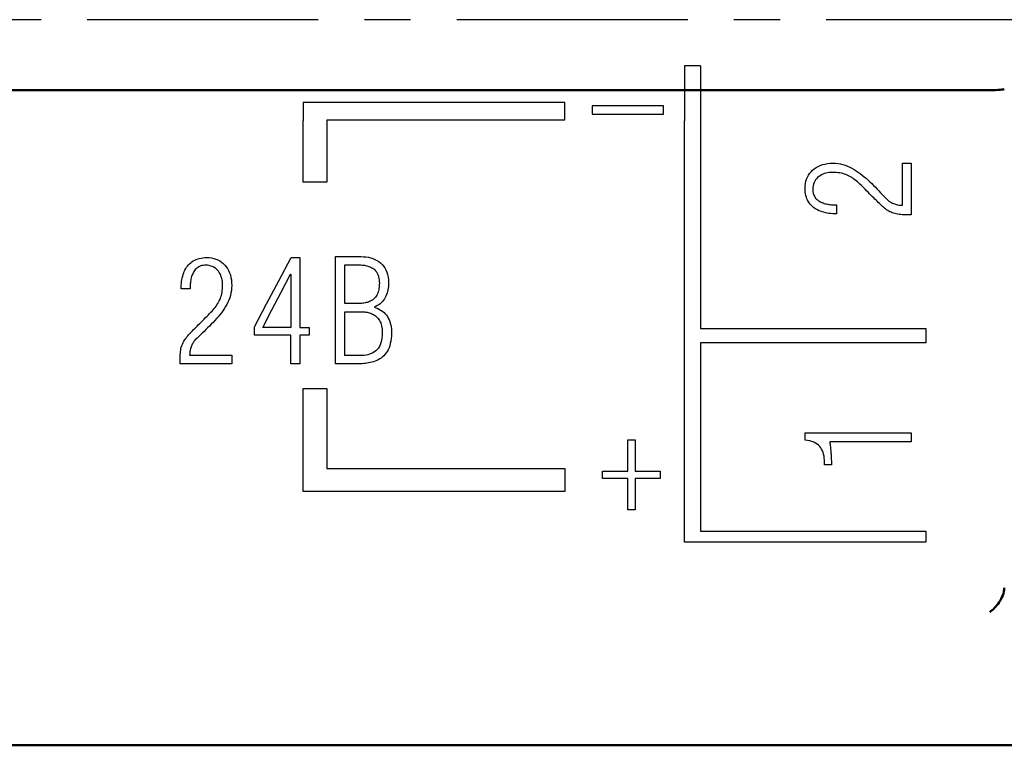
# Model space of a CAD drawing. Units: millimetres. Extents: x 3130 to 3550, y 1139 to 1436.
# Drawn here: x 3246 to 3273, y 1350 to 1370 of the extents above; entities that cross this region are included whole.
import ezdxf

# ---------------------------------------------------------------- set-up
doc = ezdxf.new("R2010")
doc.units = ezdxf.units.MM
doc.linetypes.add('CENTER', pattern=[10.16, 6.35, -1.27, 1.27, -1.27])
for name, color, linetype, lineweight in [('main', 5, 'Continuous', 50), ('text', 7, 'Continuous', 25), ('ОСЕВЫЕ', 1, 'CENTER', 25)]:
    doc.layers.add(name, color=color, linetype=linetype, lineweight=lineweight)

msp = doc.modelspace()

# ---------------------------------------------------------------- linework, layer by layer
at = {"layer": 'main'}
for p, q in [((3253.382, 1368.434), (3212.016, 1368.434)), ((3253.382, 1368.436), (3254.037, 1368.436)), ((3263.866, 1368.434), (3254.037, 1368.434)), ((3263.866, 1368.436), (3264.308, 1368.436)), ((3272.265, 1368.434), (3264.308, 1368.434)), ((3212.016, 1350.414), (3295.465, 1350.414))]:
    msp.add_line(p, q, dxfattribs=at)
for points in [[(3272.265, 1368.434), (3272.371, 1368.434), (3272.474, 1368.437), (3272.621, 1368.448), (3272.665, 1368.455), (3272.665, 1368.463)], [(3272.665, 1354.748), (3272.665, 1354.605), (3272.599, 1354.462), (3272.446, 1354.233), (3272.355, 1354.141), (3272.265, 1354.075)]]:
    msp.add_open_spline(points, degree=3, knots=[0, 0, 0, 0, 0.5, 0.5, 1, 1, 1, 1], dxfattribs=at)
at = {"layer": 'text'}
for p, q in [((3264.308, 1369.097), (3263.866, 1369.097)), ((3263.866, 1369.097), (3263.866, 1367.592)), ((3264.308, 1369.097), (3264.308, 1367.592)), ((3260.583, 1368.091), (3253.382, 1368.091)), ((3253.382, 1368.091), (3253.382, 1367.592)), ((3260.583, 1367.619), (3260.583, 1368.091)), ((3263.297, 1368.005), (3261.333, 1368.005)), ((3261.333, 1368.005), (3261.333, 1367.776)), ((3263.297, 1367.776), (3263.297, 1368.005)), ((3253.382, 1365.898), (3253.382, 1367.592)), ((3254.037, 1367.619), (3254.037, 1367.592)), ((3254.037, 1367.619), (3260.583, 1367.619)), ((3254.037, 1367.592), (3254.037, 1365.898)), ((3261.333, 1367.776), (3263.297, 1367.776)), ((3263.866, 1356.004), (3263.866, 1367.592)), ((3264.308, 1367.592), (3264.308, 1361.873)), ((3267.35, 1366.19), (3267.393, 1366.233)), ((3267.393, 1366.233), (3267.44, 1366.272)), ((3267.44, 1366.272), (3267.49, 1366.307)), ((3267.49, 1366.307), (3267.545, 1366.337)), ((3267.545, 1366.337), (3267.604, 1366.363)), ((3267.604, 1366.363), (3267.666, 1366.384)), ((3267.666, 1366.384), (3267.733, 1366.401)), ((3267.733, 1366.401), (3267.803, 1366.413)), ((3267.803, 1366.413), (3267.877, 1366.421)), ((3267.877, 1366.421), (3267.956, 1366.424)), ((3267.956, 1366.424), (3268.025, 1366.42)), ((3268.025, 1366.42), (3268.093, 1366.413)), ((3268.093, 1366.413), (3268.16, 1366.402)), ((3268.16, 1366.402), (3268.226, 1366.387)), ((3268.226, 1366.387), (3268.29, 1366.368)), ((3268.29, 1366.368), (3268.353, 1366.345)), ((3268.353, 1366.345), (3268.415, 1366.318)), ((3268.415, 1366.318), (3268.476, 1366.288)), ((3268.476, 1366.288), (3268.535, 1366.254)), ((3268.535, 1366.254), (3268.593, 1366.217)), ((3269.868, 1366.424), (3270.107, 1366.424)), ((3269.868, 1365.265), (3269.868, 1366.424)), ((3270.107, 1366.424), (3270.107, 1365.006)), ((3267.21, 1365.929), (3267.228, 1365.987)), ((3267.228, 1365.987), (3267.251, 1366.042)), ((3267.251, 1366.042), (3267.279, 1366.095)), ((3267.279, 1366.095), (3267.312, 1366.144)), ((3267.312, 1366.144), (3267.35, 1366.19)), ((3267.474, 1365.964), (3267.452, 1365.929)), ((3267.5, 1365.998), (3267.474, 1365.964)), ((3267.53, 1366.028), (3267.5, 1365.998)), ((3267.563, 1366.056), (3267.53, 1366.028)), ((3267.6, 1366.08), (3267.563, 1366.056)), ((3267.638, 1366.102), (3267.6, 1366.08)), ((3267.677, 1366.12), (3267.638, 1366.102)), ((3267.717, 1366.136), (3267.677, 1366.12)), ((3267.76, 1366.149), (3267.717, 1366.136)), ((3267.803, 1366.159), (3267.76, 1366.149)), ((3267.848, 1366.166), (3267.803, 1366.159)), ((3267.894, 1366.17), (3267.848, 1366.166)), ((3267.942, 1366.172), (3267.894, 1366.17)), ((3267.994, 1366.171), (3267.942, 1366.172)), ((3268.044, 1366.168), (3267.994, 1366.171)), ((3268.093, 1366.163), (3268.044, 1366.168)), ((3268.139, 1366.157), (3268.093, 1366.163)), ((3268.184, 1366.148), (3268.139, 1366.157)), ((3268.227, 1366.138), (3268.184, 1366.148)), ((3268.268, 1366.126), (3268.227, 1366.138)), ((3268.307, 1366.112), (3268.268, 1366.126)), ((3268.344, 1366.097), (3268.307, 1366.112)), ((3268.38, 1366.079), (3268.344, 1366.097)), ((3268.416, 1366.06), (3268.38, 1366.079)), ((3268.451, 1366.04), (3268.416, 1366.06)), ((3268.487, 1366.017), (3268.451, 1366.04)), ((3268.521, 1365.994), (3268.487, 1366.017)), ((3268.556, 1365.968), (3268.521, 1365.994)), ((3268.59, 1365.941), (3268.556, 1365.968)), ((3268.593, 1366.217), (3268.649, 1366.178)), ((3268.649, 1366.178), (3268.705, 1366.138)), ((3268.705, 1366.138), (3268.76, 1366.096)), ((3268.76, 1366.096), (3268.813, 1366.053)), ((3268.813, 1366.053), (3268.866, 1366.008)), ((3268.866, 1366.008), (3268.918, 1365.961)), ((3268.918, 1365.961), (3268.969, 1365.912)), ((3254.037, 1365.898), (3253.382, 1365.898)), ((3267.185, 1365.735), (3267.188, 1365.803)), ((3267.187, 1365.681), (3267.185, 1365.735)), ((3267.192, 1365.629), (3267.187, 1365.681)), ((3267.188, 1365.803), (3267.197, 1365.867)), ((3267.197, 1365.867), (3267.21, 1365.929)), ((3267.4, 1365.758), (3267.396, 1365.708)), ((3267.396, 1365.708), (3267.398, 1365.671)), ((3267.407, 1365.804), (3267.4, 1365.758)), ((3267.418, 1365.848), (3267.407, 1365.804)), ((3267.433, 1365.89), (3267.418, 1365.848)), ((3267.452, 1365.929), (3267.433, 1365.89)), ((3268.624, 1365.912), (3268.59, 1365.941)), ((3268.658, 1365.882), (3268.624, 1365.912)), ((3268.691, 1365.849), (3268.658, 1365.882)), ((3268.726, 1365.816), (3268.691, 1365.849)), ((3268.762, 1365.78), (3268.726, 1365.816)), ((3268.8, 1365.743), (3268.762, 1365.78)), ((3268.838, 1365.705), (3268.8, 1365.743)), ((3268.878, 1365.665), (3268.838, 1365.705)), ((3268.969, 1365.912), (3269.019, 1365.861)), ((3269.019, 1365.861), (3269.069, 1365.811)), ((3269.069, 1365.811), (3269.119, 1365.761)), ((3269.119, 1365.761), (3269.167, 1365.711)), ((3269.167, 1365.711), (3269.215, 1365.662)), ((3267.199, 1365.579), (3267.192, 1365.629)), ((3267.209, 1365.532), (3267.199, 1365.579)), ((3267.222, 1365.487), (3267.209, 1365.532)), ((3267.238, 1365.444), (3267.222, 1365.487)), ((3267.256, 1365.403), (3267.238, 1365.444)), ((3267.398, 1365.671), (3267.402, 1365.635)), ((3267.402, 1365.635), (3267.409, 1365.602)), ((3267.409, 1365.602), (3267.417, 1365.57)), ((3267.417, 1365.57), (3267.428, 1365.541)), ((3267.428, 1365.541), (3267.442, 1365.513)), ((3267.442, 1365.513), (3267.457, 1365.487)), ((3267.457, 1365.487), (3267.475, 1365.464)), ((3267.475, 1365.464), (3267.495, 1365.442)), ((3267.495, 1365.442), (3267.518, 1365.422)), ((3267.518, 1365.422), (3267.542, 1365.402)), ((3268.919, 1365.624), (3268.878, 1365.665)), ((3268.962, 1365.582), (3268.919, 1365.624)), ((3269.006, 1365.538), (3268.962, 1365.582)), ((3269.04, 1365.503), (3269.006, 1365.538)), ((3269.073, 1365.47), (3269.04, 1365.503)), ((3269.106, 1365.437), (3269.073, 1365.47)), ((3269.138, 1365.406), (3269.106, 1365.437)), ((3269.215, 1365.662), (3269.263, 1365.613)), ((3269.263, 1365.613), (3269.309, 1365.564)), ((3269.309, 1365.564), (3269.355, 1365.516)), ((3269.355, 1365.516), (3269.401, 1365.469)), ((3269.401, 1365.469), (3269.446, 1365.422)), ((3269.446, 1365.422), (3269.455, 1365.412)), ((3269.455, 1365.412), (3269.465, 1365.403)), ((3267.277, 1365.365), (3267.256, 1365.403)), ((3267.301, 1365.33), (3267.277, 1365.365)), ((3267.328, 1365.296), (3267.301, 1365.33)), ((3267.356, 1365.265), (3267.328, 1365.296)), ((3267.387, 1365.235), (3267.356, 1365.265)), ((3267.419, 1365.208), (3267.387, 1365.235)), ((3267.454, 1365.182), (3267.419, 1365.208)), ((3267.49, 1365.159), (3267.454, 1365.182)), ((3267.529, 1365.138), (3267.49, 1365.159)), ((3267.569, 1365.118), (3267.529, 1365.138)), ((3267.542, 1365.402), (3267.567, 1365.385)), ((3267.567, 1365.385), (3267.593, 1365.368)), ((3267.593, 1365.368), (3267.621, 1365.354)), ((3267.621, 1365.354), (3267.65, 1365.34)), ((3267.65, 1365.34), (3267.68, 1365.329)), ((3267.68, 1365.329), (3267.711, 1365.318)), ((3267.711, 1365.318), (3267.744, 1365.309)), ((3267.744, 1365.309), (3267.777, 1365.302)), ((3267.777, 1365.302), (3267.811, 1365.295)), ((3267.811, 1365.295), (3267.844, 1365.29)), ((3267.844, 1365.29), (3267.878, 1365.285)), ((3267.878, 1365.285), (3267.912, 1365.281)), ((3267.912, 1365.281), (3267.946, 1365.278)), ((3267.946, 1365.278), (3267.981, 1365.276)), ((3267.981, 1365.276), (3268.016, 1365.275)), ((3268.016, 1365.275), (3268.051, 1365.275)), ((3268.051, 1365.275), (3268.051, 1365.03)), ((3269.169, 1365.375), (3269.138, 1365.406)), ((3269.199, 1365.345), (3269.169, 1365.375)), ((3269.229, 1365.316), (3269.199, 1365.345)), ((3269.257, 1365.288), (3269.229, 1365.316)), ((3269.285, 1365.261), (3269.257, 1365.288)), ((3269.313, 1365.236), (3269.285, 1365.261)), ((3269.342, 1365.211), (3269.313, 1365.236)), ((3269.371, 1365.188), (3269.342, 1365.211)), ((3269.4, 1365.166), (3269.371, 1365.188)), ((3269.429, 1365.145), (3269.4, 1365.166)), ((3269.459, 1365.125), (3269.429, 1365.145)), ((3269.465, 1365.403), (3269.478, 1365.393)), ((3269.478, 1365.393), (3269.493, 1365.383)), ((3269.493, 1365.383), (3269.509, 1365.372)), ((3269.509, 1365.372), (3269.527, 1365.361)), ((3269.527, 1365.361), (3269.547, 1365.35)), ((3269.547, 1365.35), (3269.569, 1365.338)), ((3269.569, 1365.338), (3269.592, 1365.326)), ((3269.592, 1365.326), (3269.617, 1365.314)), ((3269.617, 1365.314), (3269.643, 1365.303)), ((3269.643, 1365.303), (3269.67, 1365.294)), ((3269.67, 1365.294), (3269.699, 1365.286)), ((3269.699, 1365.286), (3269.73, 1365.279)), ((3269.73, 1365.279), (3269.762, 1365.273)), ((3269.762, 1365.273), (3269.796, 1365.269)), ((3269.796, 1365.269), (3269.832, 1365.266)), ((3269.832, 1365.266), (3269.868, 1365.265)), ((3267.611, 1365.101), (3267.569, 1365.118)), ((3267.655, 1365.086), (3267.611, 1365.101)), ((3267.701, 1365.073), (3267.655, 1365.086)), ((3267.747, 1365.061), (3267.701, 1365.073)), ((3267.795, 1365.052), (3267.747, 1365.061)), ((3267.844, 1365.044), (3267.795, 1365.052)), ((3267.894, 1365.037), (3267.844, 1365.044)), ((3267.945, 1365.033), (3267.894, 1365.037)), ((3267.997, 1365.03), (3267.945, 1365.033)), ((3268.051, 1365.03), (3267.997, 1365.03)), ((3269.49, 1365.107), (3269.459, 1365.125)), ((3269.52, 1365.09), (3269.49, 1365.107)), ((3269.551, 1365.074), (3269.52, 1365.09)), ((3269.584, 1365.06), (3269.551, 1365.074)), ((3269.618, 1365.047), (3269.584, 1365.06)), ((3269.654, 1365.037), (3269.618, 1365.047)), ((3269.692, 1365.027), (3269.654, 1365.037)), ((3269.731, 1365.02), (3269.692, 1365.027)), ((3269.771, 1365.014), (3269.731, 1365.02)), ((3269.813, 1365.01), (3269.771, 1365.014)), ((3269.857, 1365.007), (3269.813, 1365.01)), ((3269.902, 1365.006), (3269.857, 1365.007)), ((3270.107, 1365.006), (3269.902, 1365.006)), ((3250.442, 1363.777), (3250.484, 1363.793)), ((3250.484, 1363.793), (3250.529, 1363.805)), ((3250.529, 1363.805), (3250.577, 1363.816)), ((3250.577, 1363.816), (3250.627, 1363.823)), ((3250.627, 1363.823), (3250.679, 1363.828)), ((3250.679, 1363.828), (3250.733, 1363.83)), ((3250.733, 1363.83), (3250.8, 1363.826)), ((3250.8, 1363.826), (3250.865, 1363.818)), ((3250.865, 1363.818), (3250.926, 1363.805)), ((3250.926, 1363.805), (3250.985, 1363.787)), ((3250.985, 1363.787), (3251.04, 1363.764)), ((3253.055, 1363.83), (3253.294, 1363.83)), ((3253.294, 1363.83), (3253.294, 1361.907)), ((3254.276, 1363.854), (3254.971, 1363.854)), ((3254.276, 1360.908), (3254.276, 1363.854)), ((3254.971, 1363.854), (3255.043, 1363.852)), ((3255.043, 1363.852), (3255.112, 1363.846)), ((3255.112, 1363.846), (3255.178, 1363.836)), ((3255.178, 1363.836), (3255.241, 1363.821)), ((3255.241, 1363.821), (3255.301, 1363.802)), ((3255.301, 1363.802), (3255.359, 1363.779)), ((3250.135, 1363.486), (3250.157, 1363.524)), ((3250.157, 1363.524), (3250.18, 1363.561)), ((3250.18, 1363.561), (3250.205, 1363.595)), ((3250.205, 1363.595), (3250.233, 1363.628)), ((3250.233, 1363.628), (3250.262, 1363.658)), ((3250.262, 1363.658), (3250.294, 1363.687)), ((3250.294, 1363.687), (3250.327, 1363.714)), ((3250.327, 1363.714), (3250.363, 1363.738)), ((3250.363, 1363.738), (3250.401, 1363.759)), ((3250.401, 1363.759), (3250.442, 1363.777)), ((3250.44, 1363.519), (3250.419, 1363.497)), ((3250.462, 1363.54), (3250.44, 1363.519)), ((3250.485, 1363.557), (3250.462, 1363.54)), ((3250.511, 1363.573), (3250.485, 1363.557)), ((3250.538, 1363.586), (3250.511, 1363.573)), ((3250.568, 1363.597), (3250.538, 1363.586)), ((3250.599, 1363.606), (3250.568, 1363.597)), ((3250.633, 1363.612), (3250.599, 1363.606)), ((3250.668, 1363.616), (3250.633, 1363.612)), ((3250.706, 1363.618), (3250.668, 1363.616)), ((3250.755, 1363.615), (3250.706, 1363.618)), ((3250.802, 1363.607), (3250.755, 1363.615)), ((3250.846, 1363.596), (3250.802, 1363.607)), ((3250.888, 1363.582), (3250.846, 1363.596)), ((3250.926, 1363.563), (3250.888, 1363.582)), ((3250.962, 1363.541), (3250.926, 1363.563)), ((3250.995, 1363.515), (3250.962, 1363.541)), ((3251.026, 1363.485), (3250.995, 1363.515)), ((3251.04, 1363.764), (3251.092, 1363.736)), ((3251.092, 1363.736), (3251.142, 1363.703)), ((3251.142, 1363.703), (3251.188, 1363.665)), ((3251.188, 1363.665), (3251.231, 1363.622)), ((3251.231, 1363.622), (3251.27, 1363.575)), ((3251.27, 1363.575), (3251.305, 1363.524)), ((3251.305, 1363.524), (3251.335, 1363.47)), ((3254.528, 1363.629), (3254.869, 1363.629)), ((3254.528, 1362.565), (3254.528, 1363.629)), ((3254.869, 1363.629), (3254.903, 1363.629)), ((3254.903, 1363.629), (3254.937, 1363.628)), ((3254.937, 1363.628), (3254.97, 1363.626)), ((3254.97, 1363.626), (3255.003, 1363.623)), ((3255.003, 1363.623), (3255.035, 1363.62)), ((3255.035, 1363.62), (3255.068, 1363.615)), ((3255.068, 1363.615), (3255.1, 1363.609)), ((3255.1, 1363.609), (3255.131, 1363.602)), ((3255.131, 1363.602), (3255.162, 1363.594)), ((3255.162, 1363.594), (3255.192, 1363.586)), ((3255.192, 1363.586), (3255.221, 1363.575)), ((3255.221, 1363.575), (3255.249, 1363.563)), ((3255.249, 1363.563), (3255.275, 1363.549)), ((3255.275, 1363.549), (3255.3, 1363.533)), ((3255.3, 1363.533), (3255.324, 1363.515)), ((3255.324, 1363.515), (3255.346, 1363.496)), ((3255.359, 1363.779), (3255.413, 1363.751)), ((3255.413, 1363.751), (3255.465, 1363.719)), ((3255.465, 1363.719), (3255.513, 1363.683)), ((3255.513, 1363.683), (3255.558, 1363.642)), ((3255.558, 1363.642), (3255.597, 1363.596)), ((3255.597, 1363.596), (3255.631, 1363.545)), ((3255.631, 1363.545), (3255.661, 1363.489)), ((3250.049, 1363.22), (3250.059, 1363.268)), ((3250.059, 1363.268), (3250.071, 1363.314)), ((3250.071, 1363.314), (3250.084, 1363.359)), ((3250.084, 1363.359), (3250.099, 1363.404)), ((3250.099, 1363.404), (3250.116, 1363.446)), ((3250.116, 1363.446), (3250.135, 1363.486)), ((3250.307, 1363.271), (3250.299, 1363.237)), ((3250.316, 1363.303), (3250.307, 1363.271)), ((3250.326, 1363.335), (3250.316, 1363.303)), ((3250.338, 1363.365), (3250.326, 1363.335)), ((3250.351, 1363.394), (3250.338, 1363.365)), ((3250.366, 1363.421), (3250.351, 1363.394)), ((3250.382, 1363.448), (3250.366, 1363.421)), ((3250.4, 1363.473), (3250.382, 1363.448)), ((3250.419, 1363.497), (3250.4, 1363.473)), ((3251.054, 1363.451), (3251.026, 1363.485)), ((3251.078, 1363.415), (3251.054, 1363.451)), ((3251.099, 1363.377), (3251.078, 1363.415)), ((3251.118, 1363.338), (3251.099, 1363.377)), ((3251.134, 1363.297), (3251.118, 1363.338)), ((3251.146, 1363.255), (3251.134, 1363.297)), ((3251.156, 1363.212), (3251.146, 1363.255)), ((3251.335, 1363.47), (3251.36, 1363.411)), ((3251.36, 1363.411), (3251.382, 1363.349)), ((3251.382, 1363.349), (3251.398, 1363.282)), ((3251.398, 1363.282), (3251.411, 1363.212)), ((3253.035, 1363.373), (3253.041, 1363.373)), ((3253.041, 1363.373), (3253.041, 1361.907)), ((3255.346, 1363.496), (3255.367, 1363.474)), ((3255.367, 1363.474), (3255.387, 1363.451)), ((3255.387, 1363.451), (3255.406, 1363.426)), ((3255.406, 1363.426), (3255.423, 1363.397)), ((3255.423, 1363.397), (3255.437, 1363.366)), ((3255.437, 1363.366), (3255.449, 1363.332)), ((3255.449, 1363.332), (3255.46, 1363.296)), ((3255.46, 1363.296), (3255.468, 1363.257)), ((3255.468, 1363.257), (3255.474, 1363.215)), ((3255.661, 1363.489), (3255.685, 1363.428)), ((3255.685, 1363.428), (3255.704, 1363.362)), ((3255.704, 1363.362), (3255.718, 1363.291)), ((3255.718, 1363.291), (3255.727, 1363.215)), ((3250.027, 1362.964), (3250.028, 1363.017)), ((3250.028, 1363.017), (3250.031, 1363.07)), ((3250.031, 1363.07), (3250.035, 1363.121)), ((3250.035, 1363.121), (3250.041, 1363.171)), ((3250.041, 1363.171), (3250.049, 1363.22)), ((3250.274, 1363.034), (3250.273, 1362.999)), ((3250.273, 1362.999), (3250.273, 1362.964)), ((3250.276, 1363.068), (3250.274, 1363.034)), ((3250.279, 1363.103), (3250.276, 1363.068)), ((3250.283, 1363.137), (3250.279, 1363.103)), ((3250.287, 1363.171), (3250.283, 1363.137)), ((3250.293, 1363.204), (3250.287, 1363.171)), ((3250.299, 1363.237), (3250.293, 1363.204)), ((3251.164, 1363.167), (3251.156, 1363.212)), ((3251.168, 1363.121), (3251.164, 1363.167)), ((3251.166, 1362.97), (3251.168, 1363.021)), ((3251.169, 1363.073), (3251.168, 1363.121)), ((3251.168, 1363.021), (3251.169, 1363.073)), ((3251.411, 1363.212), (3251.418, 1363.137)), ((3251.418, 1362.99), (3251.411, 1362.921)), ((3251.418, 1363.137), (3251.422, 1363.059)), ((3251.422, 1363.059), (3251.418, 1362.99)), ((3255.469, 1362.982), (3255.461, 1362.94)), ((3255.474, 1363.026), (3255.469, 1362.982)), ((3255.474, 1363.215), (3255.478, 1363.171)), ((3255.478, 1363.074), (3255.474, 1363.026)), ((3255.478, 1363.171), (3255.479, 1363.124)), ((3255.479, 1363.124), (3255.478, 1363.074)), ((3255.722, 1362.989), (3255.714, 1362.943)), ((3255.728, 1363.036), (3255.722, 1362.989)), ((3255.727, 1363.215), (3255.732, 1363.134)), ((3255.731, 1363.085), (3255.728, 1363.036)), ((3255.732, 1363.134), (3255.731, 1363.085)), ((3250.273, 1362.964), (3250.027, 1362.964)), ((3251.094, 1362.67), (3251.11, 1362.708)), ((3251.11, 1362.708), (3251.124, 1362.747)), ((3251.124, 1362.747), (3251.136, 1362.788)), ((3251.136, 1362.788), (3251.146, 1362.831)), ((3251.146, 1362.831), (3251.154, 1362.875)), ((3251.154, 1362.875), (3251.161, 1362.922)), ((3251.161, 1362.922), (3251.166, 1362.97)), ((3251.365, 1362.724), (3251.343, 1362.661)), ((3251.384, 1362.789), (3251.365, 1362.724)), ((3251.4, 1362.854), (3251.384, 1362.789)), ((3251.411, 1362.921), (3251.4, 1362.854)), ((3255.355, 1362.72), (3255.334, 1362.698)), ((3255.375, 1362.743), (3255.355, 1362.72)), ((3255.394, 1362.769), (3255.375, 1362.743)), ((3255.411, 1362.798), (3255.394, 1362.769)), ((3255.427, 1362.829), (3255.411, 1362.798)), ((3255.44, 1362.864), (3255.427, 1362.829)), ((3255.452, 1362.9), (3255.44, 1362.864)), ((3255.461, 1362.94), (3255.452, 1362.9)), ((3255.64, 1362.728), (3255.617, 1362.69)), ((3255.659, 1362.769), (3255.64, 1362.728)), ((3255.677, 1362.811), (3255.659, 1362.769)), ((3255.692, 1362.854), (3255.677, 1362.811)), ((3255.704, 1362.897), (3255.692, 1362.854)), ((3255.714, 1362.943), (3255.704, 1362.897)), ((3250.939, 1362.424), (3250.966, 1362.459)), ((3250.966, 1362.459), (3250.991, 1362.493)), ((3250.991, 1362.493), (3251.015, 1362.528)), ((3251.015, 1362.528), (3251.037, 1362.563)), ((3251.037, 1362.563), (3251.058, 1362.599)), ((3251.058, 1362.599), (3251.077, 1362.634)), ((3251.077, 1362.634), (3251.094, 1362.67)), ((3251.251, 1362.48), (3251.215, 1362.422)), ((3251.286, 1362.539), (3251.251, 1362.48)), ((3251.316, 1362.599), (3251.286, 1362.539)), ((3251.343, 1362.661), (3251.316, 1362.599)), ((3254.893, 1362.565), (3254.528, 1362.565)), ((3254.927, 1362.565), (3254.893, 1362.565)), ((3254.96, 1362.566), (3254.927, 1362.565)), ((3254.993, 1362.568), (3254.96, 1362.566)), ((3255.026, 1362.571), (3254.993, 1362.568)), ((3255.057, 1362.576), (3255.026, 1362.571)), ((3255.089, 1362.582), (3255.057, 1362.576)), ((3255.119, 1362.588), (3255.089, 1362.582)), ((3255.15, 1362.596), (3255.119, 1362.588)), ((3255.179, 1362.606), (3255.15, 1362.596)), ((3255.208, 1362.616), (3255.179, 1362.606)), ((3255.236, 1362.629), (3255.208, 1362.616)), ((3255.262, 1362.643), (3255.236, 1362.629)), ((3255.288, 1362.659), (3255.262, 1362.643)), ((3255.311, 1362.677), (3255.288, 1362.659)), ((3255.334, 1362.698), (3255.311, 1362.677)), ((3255.379, 1362.483), (3255.333, 1362.462)), ((3255.333, 1362.462), (3255.387, 1362.445)), ((3255.422, 1362.506), (3255.379, 1362.483)), ((3255.387, 1362.445), (3255.439, 1362.424)), ((3255.462, 1362.531), (3255.422, 1362.506)), ((3255.499, 1362.558), (3255.462, 1362.531)), ((3255.533, 1362.587), (3255.499, 1362.558)), ((3255.564, 1362.619), (3255.533, 1362.587)), ((3255.592, 1362.653), (3255.564, 1362.619)), ((3255.617, 1362.69), (3255.592, 1362.653)), ((3250.663, 1362.137), (3250.703, 1362.176)), ((3250.703, 1362.176), (3250.741, 1362.215)), ((3250.741, 1362.215), (3250.778, 1362.252)), ((3250.778, 1362.252), (3250.813, 1362.289)), ((3250.813, 1362.289), (3250.847, 1362.323)), ((3250.847, 1362.323), (3250.88, 1362.357)), ((3250.88, 1362.357), (3250.91, 1362.39)), ((3250.91, 1362.39), (3250.939, 1362.424)), ((3251.051, 1362.201), (3251.005, 1362.148)), ((3251.094, 1362.255), (3251.051, 1362.201)), ((3251.136, 1362.31), (3251.094, 1362.255)), ((3251.176, 1362.365), (3251.136, 1362.31)), ((3251.215, 1362.422), (3251.176, 1362.365)), ((3254.528, 1362.34), (3254.947, 1362.34)), ((3254.528, 1361.133), (3254.528, 1362.34)), ((3254.947, 1362.34), (3254.98, 1362.34)), ((3254.98, 1362.34), (3255.013, 1362.339)), ((3255.013, 1362.339), (3255.045, 1362.336)), ((3255.045, 1362.336), (3255.077, 1362.333)), ((3255.077, 1362.333), (3255.109, 1362.329)), ((3255.109, 1362.329), (3255.14, 1362.323)), ((3255.14, 1362.323), (3255.172, 1362.316)), ((3255.172, 1362.316), (3255.203, 1362.308)), ((3255.203, 1362.308), (3255.234, 1362.299)), ((3255.234, 1362.299), (3255.265, 1362.287)), ((3255.265, 1362.287), (3255.294, 1362.274)), ((3255.294, 1362.274), (3255.322, 1362.259)), ((3255.322, 1362.259), (3255.349, 1362.242)), ((3255.349, 1362.242), (3255.375, 1362.222)), ((3255.375, 1362.222), (3255.4, 1362.201)), ((3255.4, 1362.201), (3255.423, 1362.178)), ((3255.423, 1362.178), (3255.445, 1362.152)), ((3255.439, 1362.424), (3255.487, 1362.401)), ((3255.487, 1362.401), (3255.531, 1362.375)), ((3255.531, 1362.375), (3255.572, 1362.346)), ((3255.572, 1362.346), (3255.609, 1362.315)), ((3255.609, 1362.315), (3255.643, 1362.28)), ((3255.643, 1362.28), (3255.674, 1362.243)), ((3255.674, 1362.243), (3255.701, 1362.203)), ((3255.701, 1362.203), (3255.725, 1362.161)), ((3255.725, 1362.161), (3255.746, 1362.117)), ((3250.403, 1361.877), (3250.435, 1361.909)), ((3250.435, 1361.909), (3250.468, 1361.942)), ((3250.468, 1361.942), (3250.501, 1361.975)), ((3250.501, 1361.975), (3250.535, 1362.009)), ((3250.535, 1362.009), (3250.579, 1362.053)), ((3250.579, 1362.053), (3250.622, 1362.095)), ((3250.622, 1362.095), (3250.663, 1362.137)), ((3250.758, 1361.896), (3250.709, 1361.847)), ((3250.809, 1361.945), (3250.758, 1361.896)), ((3250.859, 1361.995), (3250.809, 1361.945)), ((3250.91, 1362.045), (3250.859, 1361.995)), ((3250.958, 1362.096), (3250.91, 1362.045)), ((3251.005, 1362.148), (3250.958, 1362.096)), ((3252.046, 1361.695), (3252.046, 1361.927)), ((3253.041, 1361.907), (3252.278, 1361.907)), ((3253.294, 1361.907), (3253.553, 1361.907)), ((3253.553, 1361.907), (3253.553, 1361.695)), ((3255.445, 1362.152), (3255.466, 1362.125)), ((3255.466, 1362.125), (3255.485, 1362.096)), ((3255.485, 1362.096), (3255.502, 1362.063)), ((3255.502, 1362.063), (3255.517, 1362.029)), ((3255.517, 1362.029), (3255.53, 1361.991)), ((3255.53, 1361.991), (3255.541, 1361.95)), ((3255.541, 1361.95), (3255.549, 1361.907)), ((3255.549, 1361.907), (3255.555, 1361.861)), ((3255.746, 1362.117), (3255.764, 1362.071)), ((3255.764, 1362.071), (3255.78, 1362.023)), ((3255.78, 1362.023), (3255.792, 1361.973)), ((3255.792, 1361.973), (3255.802, 1361.921)), ((3255.802, 1361.921), (3255.809, 1361.867)), ((3250.163, 1361.615), (3250.185, 1361.644)), ((3250.185, 1361.644), (3250.209, 1361.673)), ((3250.209, 1361.673), (3250.233, 1361.701)), ((3250.233, 1361.701), (3250.259, 1361.729)), ((3250.259, 1361.729), (3250.286, 1361.757)), ((3250.286, 1361.757), (3250.314, 1361.786)), ((3250.314, 1361.786), (3250.343, 1361.816)), ((3250.343, 1361.816), (3250.373, 1361.846)), ((3250.373, 1361.846), (3250.403, 1361.877)), ((3250.514, 1361.659), (3250.467, 1361.614)), ((3250.562, 1361.705), (3250.514, 1361.659)), ((3250.611, 1361.752), (3250.562, 1361.705)), ((3250.659, 1361.799), (3250.611, 1361.752)), ((3250.709, 1361.847), (3250.659, 1361.799)), ((3253.041, 1361.695), (3252.046, 1361.695)), ((3253.041, 1360.908), (3253.041, 1361.695)), ((3253.294, 1361.695), (3253.294, 1360.908)), ((3253.553, 1361.695), (3253.294, 1361.695)), ((3255.558, 1361.683), (3255.55, 1361.611)), ((3255.555, 1361.861), (3255.559, 1361.812)), ((3255.561, 1361.76), (3255.558, 1361.683)), ((3255.559, 1361.812), (3255.561, 1361.76)), ((3255.81, 1361.674), (3255.804, 1361.6)), ((3255.809, 1361.867), (3255.812, 1361.811)), ((3255.813, 1361.753), (3255.81, 1361.674)), ((3255.812, 1361.811), (3255.813, 1361.753)), ((3264.308, 1361.873), (3270.504, 1361.873)), ((3270.504, 1361.873), (3270.504, 1361.482)), ((3250.025, 1361.323), (3250.034, 1361.361)), ((3250.034, 1361.361), (3250.045, 1361.396)), ((3250.045, 1361.396), (3250.058, 1361.431)), ((3250.058, 1361.431), (3250.072, 1361.463)), ((3250.072, 1361.463), (3250.087, 1361.494)), ((3250.087, 1361.494), (3250.104, 1361.525)), ((3250.104, 1361.525), (3250.123, 1361.555)), ((3250.123, 1361.555), (3250.142, 1361.585)), ((3250.142, 1361.585), (3250.163, 1361.615)), ((3250.301, 1361.372), (3250.292, 1361.344)), ((3250.312, 1361.398), (3250.301, 1361.372)), ((3250.324, 1361.423), (3250.312, 1361.398)), ((3250.336, 1361.446), (3250.324, 1361.423)), ((3250.348, 1361.468), (3250.336, 1361.446)), ((3250.359, 1361.488), (3250.348, 1361.468)), ((3250.37, 1361.506), (3250.359, 1361.488)), ((3250.38, 1361.522), (3250.37, 1361.506)), ((3250.391, 1361.537), (3250.38, 1361.522)), ((3250.401, 1361.549), (3250.391, 1361.537)), ((3250.41, 1361.56), (3250.401, 1361.549)), ((3250.419, 1361.569), (3250.41, 1361.56)), ((3250.467, 1361.614), (3250.419, 1361.569)), ((3255.48, 1361.379), (3255.452, 1361.334)), ((3255.504, 1361.429), (3255.48, 1361.379)), ((3255.523, 1361.484), (3255.504, 1361.429)), ((3255.539, 1361.545), (3255.523, 1361.484)), ((3255.55, 1361.611), (3255.539, 1361.545)), ((3255.745, 1361.347), (3255.723, 1361.295)), ((3255.765, 1361.403), (3255.745, 1361.347)), ((3255.781, 1361.464), (3255.765, 1361.403)), ((3255.794, 1361.53), (3255.781, 1361.464)), ((3255.804, 1361.6), (3255.794, 1361.53)), ((3264.308, 1361.482), (3264.308, 1356.305)), ((3270.504, 1361.482), (3264.308, 1361.482)), ((3250.003, 1361.112), (3250.004, 1361.158)), ((3250.003, 1360.908), (3250.003, 1361.112)), ((3250.004, 1361.158), (3250.007, 1361.201)), ((3250.007, 1361.201), (3250.012, 1361.244)), ((3250.012, 1361.244), (3250.018, 1361.284)), ((3250.018, 1361.284), (3250.025, 1361.323)), ((3250.264, 1361.183), (3250.262, 1361.146)), ((3250.262, 1361.146), (3251.422, 1361.146)), ((3250.267, 1361.219), (3250.264, 1361.183)), ((3250.271, 1361.252), (3250.267, 1361.219)), ((3250.277, 1361.285), (3250.271, 1361.252)), ((3250.284, 1361.315), (3250.277, 1361.285)), ((3250.292, 1361.344), (3250.284, 1361.315)), ((3251.422, 1361.146), (3251.422, 1360.908)), ((3254.947, 1361.133), (3254.528, 1361.133)), ((3255.005, 1361.133), (3254.947, 1361.133)), ((3255.061, 1361.137), (3255.005, 1361.133)), ((3255.114, 1361.144), (3255.061, 1361.137)), ((3255.165, 1361.155), (3255.114, 1361.144)), ((3255.213, 1361.169), (3255.165, 1361.155)), ((3255.26, 1361.187), (3255.213, 1361.169)), ((3255.303, 1361.209), (3255.26, 1361.187)), ((3255.345, 1361.234), (3255.303, 1361.209)), ((3255.384, 1361.262), (3255.345, 1361.234)), ((3255.42, 1361.296), (3255.384, 1361.262)), ((3255.452, 1361.334), (3255.42, 1361.296)), ((3255.565, 1361.096), (3255.528, 1361.066)), ((3255.6, 1361.129), (3255.565, 1361.096)), ((3255.634, 1361.165), (3255.6, 1361.129)), ((3255.667, 1361.204), (3255.634, 1361.165)), ((3255.696, 1361.247), (3255.667, 1361.204)), ((3255.723, 1361.295), (3255.696, 1361.247)), ((3251.422, 1360.908), (3250.003, 1360.908)), ((3253.294, 1360.908), (3253.041, 1360.908)), ((3254.917, 1360.908), (3254.276, 1360.908)), ((3254.961, 1360.907), (3254.917, 1360.908)), ((3255.005, 1360.909), (3254.961, 1360.907)), ((3255.049, 1360.912), (3255.005, 1360.909)), ((3255.094, 1360.916), (3255.049, 1360.912)), ((3255.138, 1360.922), (3255.094, 1360.916)), ((3255.183, 1360.93), (3255.138, 1360.922)), ((3255.228, 1360.939), (3255.183, 1360.93)), ((3255.274, 1360.95), (3255.228, 1360.939)), ((3255.319, 1360.962), (3255.274, 1360.95)), ((3255.364, 1360.977), (3255.319, 1360.962)), ((3255.407, 1360.994), (3255.364, 1360.977)), ((3255.449, 1361.015), (3255.407, 1360.994)), ((3255.489, 1361.039), (3255.449, 1361.015)), ((3255.528, 1361.066), (3255.489, 1361.039)), ((3253.382, 1360.231), (3254.037, 1360.231)), ((3253.382, 1357.392), (3253.382, 1360.231)), ((3254.037, 1360.231), (3254.037, 1358.029)), ((3267.185, 1359.011), (3270.107, 1359.011)), ((3267.185, 1358.807), (3267.185, 1359.011)), ((3270.107, 1359.011), (3270.107, 1358.759)), ((3262.308, 1358.813), (3262.51, 1358.813)), ((3262.308, 1357.954), (3262.308, 1358.813)), ((3262.51, 1358.813), (3262.51, 1357.954)), ((3267.253, 1358.798), (3267.185, 1358.807)), ((3267.317, 1358.785), (3267.253, 1358.798)), ((3267.375, 1358.769), (3267.317, 1358.785)), ((3267.428, 1358.749), (3267.375, 1358.769)), ((3267.476, 1358.726), (3267.428, 1358.749)), ((3267.519, 1358.699), (3267.476, 1358.726)), ((3267.557, 1358.669), (3267.519, 1358.699)), ((3267.59, 1358.636), (3267.557, 1358.669)), ((3267.864, 1358.759), (3267.869, 1358.726)), ((3270.107, 1358.759), (3267.864, 1358.759)), ((3267.869, 1358.726), (3267.873, 1358.692)), ((3267.873, 1358.692), (3267.878, 1358.658)), ((3267.878, 1358.658), (3267.882, 1358.624)), ((3267.618, 1358.599), (3267.59, 1358.636)), ((3267.642, 1358.559), (3267.618, 1358.599)), ((3267.662, 1358.516), (3267.642, 1358.559)), ((3267.68, 1358.47), (3267.662, 1358.516)), ((3267.695, 1358.422), (3267.68, 1358.47)), ((3267.707, 1358.37), (3267.695, 1358.422)), ((3267.715, 1358.315), (3267.707, 1358.37)), ((3267.882, 1358.624), (3267.886, 1358.59)), ((3267.886, 1358.59), (3267.889, 1358.556)), ((3267.889, 1358.556), (3267.892, 1358.522)), ((3267.892, 1358.522), (3267.895, 1358.487)), ((3267.895, 1358.487), (3267.898, 1358.452)), ((3267.898, 1358.452), (3267.9, 1358.417)), ((3267.9, 1358.417), (3267.903, 1358.382)), ((3267.903, 1358.382), (3267.905, 1358.346)), ((3267.721, 1358.257), (3267.715, 1358.315)), ((3267.724, 1358.196), (3267.721, 1358.257)), ((3267.724, 1358.132), (3267.724, 1358.196)), ((3267.911, 1358.132), (3267.724, 1358.132)), ((3267.905, 1358.346), (3267.907, 1358.31)), ((3267.907, 1358.31), (3267.908, 1358.275)), ((3267.908, 1358.275), (3267.91, 1358.239)), ((3267.91, 1358.239), (3267.91, 1358.203)), ((3267.91, 1358.203), (3267.911, 1358.168)), ((3267.911, 1358.168), (3267.911, 1358.132)), ((3254.037, 1358.029), (3260.583, 1358.029)), ((3260.583, 1358.029), (3260.583, 1357.392)), ((3261.616, 1357.954), (3262.308, 1357.954)), ((3261.616, 1357.753), (3261.616, 1357.954)), ((3262.51, 1357.954), (3263.202, 1357.954)), ((3263.202, 1357.954), (3263.202, 1357.753)), ((3262.308, 1357.753), (3261.616, 1357.753)), ((3262.308, 1356.89), (3262.308, 1357.753)), ((3262.51, 1357.753), (3262.51, 1356.89)), ((3263.202, 1357.753), (3262.51, 1357.753)), ((3260.583, 1357.392), (3253.382, 1357.392)), ((3262.51, 1356.89), (3262.308, 1356.89)), ((3264.308, 1356.305), (3270.504, 1356.305)), ((3270.504, 1356.305), (3270.504, 1356.004)), ((3270.504, 1356.004), (3263.866, 1356.004))]:
    msp.add_line(p, q, dxfattribs=at)
at = {"layer": 'text', "flags": 128}
for points in [[(3252.046, 1361.927), (3252.377, 1362.552), (3252.714, 1363.187), (3253.055, 1363.83)], [(3252.278, 1361.907), (3252.527, 1362.39), (3252.779, 1362.879), (3253.035, 1363.373)]]:
    msp.add_lwpolyline(points, dxfattribs=at)
at = {"layer": 'ОСЕВЫЕ'}
msp.add_line((3304.598, 1370.37), (3160.665, 1370.37), dxfattribs=at)

doc.saveas('drawing.dxf')
